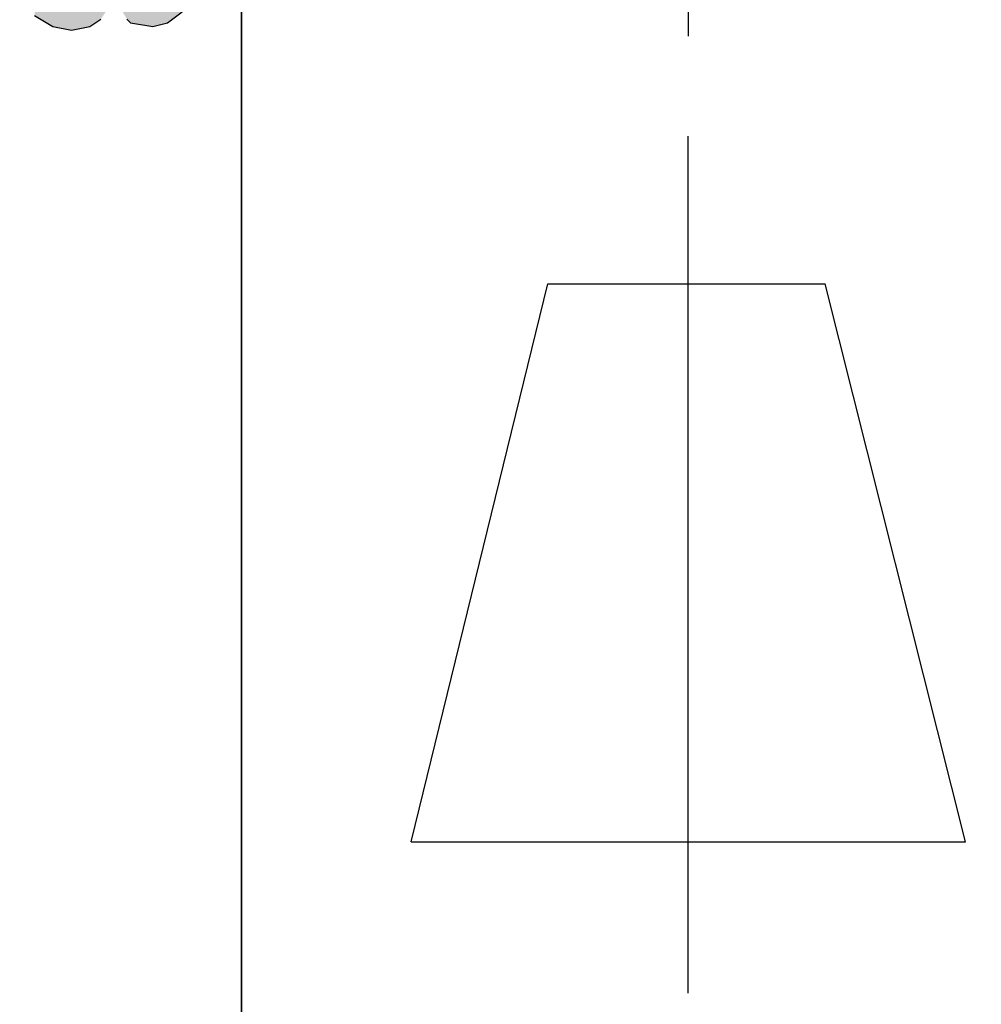
# Model space of a CAD drawing. Extents: x 22 to 194, y 6 to 273.
# Drawn here: x 24 to 29, y 83 to 89 of the extents above; entities that cross this region are included whole.
import ezdxf

# ---------------------------------------------------------------- set-up
doc = ezdxf.new("R2010")
doc.units = 0
doc.header["$MEASUREMENT"] = 0
doc.layers.add('LAYER_1', color=160, linetype='Continuous')

msp = doc.modelspace()

# ---------------------------------------------------------------- hatches: boundary and pattern name
at = {"layer": 'LAYER_1'}
h = msp.add_hatch(color=7, dxfattribs=at)
edge = h.paths.add_edge_path()
edge.add_spline(control_points=[(151.2359, 9.4685), (151.2359, 9.4685), (151.2359, 8.1986), (151.2359, 8.1986)], knot_values=[0, 0, 0, 0, 1, 1, 1, 1], degree=3, periodic=0)
edge = h.paths.add_edge_path()
edge.add_spline(control_points=[(151.2359, 269.3317), (151.2359, 269.3317), (151.2359, 270.6021), (151.2359, 270.6021)], knot_values=[0, 0, 0, 0, 1, 1, 1, 1], degree=3, periodic=0)
edge = h.paths.add_edge_path()
edge.add_spline(control_points=[(64.6219, 9.4685), (64.6219, 9.4685), (64.6219, 8.1986), (64.6219, 8.1986)], knot_values=[0, 0, 0, 0, 1, 1, 1, 1], degree=3, periodic=0)
edge = h.paths.add_edge_path()
edge.add_spline(control_points=[(64.6219, 269.3317), (64.6219, 269.3317), (64.6219, 270.6021), (64.6219, 270.6021)], knot_values=[0, 0, 0, 0, 1, 1, 1, 1], degree=3, periodic=0)
edge = h.paths.add_edge_path()
edge.add_spline(control_points=[(190.6271, 38.9961), (190.6271, 38.9961), (191.876, 38.9961), (191.876, 38.9961)], knot_values=[0, 0, 0, 0, 1, 1, 1, 1], degree=3, periodic=0)
edge = h.paths.add_edge_path()
edge.add_spline(control_points=[(25.2519, 38.9961), (25.2519, 38.9961), (23.9815, 38.9961), (23.9815, 38.9961)], knot_values=[0, 0, 0, 0, 1, 1, 1, 1], degree=3, periodic=0)
edge = h.paths.add_edge_path()
edge.add_spline(control_points=[(190.6271, 72.4607), (190.6271, 72.4607), (191.876, 72.4607), (191.876, 72.4607)], knot_values=[0, 0, 0, 0, 1, 1, 1, 1], degree=3, periodic=0)
edge = h.paths.add_edge_path()
edge.add_spline(control_points=[(25.2519, 72.4607), (25.2519, 72.4607), (23.9815, 72.4607), (23.9815, 72.4607)], knot_values=[0, 0, 0, 0, 1, 1, 1, 1], degree=3, periodic=0)
edge = h.paths.add_edge_path()
edge.add_spline(control_points=[(190.6271, 105.925), (190.6271, 105.925), (191.876, 105.925), (191.876, 105.925)], knot_values=[0, 0, 0, 0, 1, 1, 1, 1], degree=3, periodic=0)
edge = h.paths.add_edge_path()
edge.add_spline(control_points=[(25.2519, 105.9253), (25.2519, 105.9253), (23.9815, 105.9253), (23.9815, 105.9253)], knot_values=[0, 0, 0, 0, 1, 1, 1, 1], degree=3, periodic=0)
edge = h.paths.add_edge_path()
edge.add_spline(control_points=[(190.6271, 172.8752), (190.6271, 172.8752), (191.876, 172.8752), (191.876, 172.8752)], knot_values=[0, 0, 0, 0, 1, 1, 1, 1], degree=3, periodic=0)
edge = h.paths.add_edge_path()
edge.add_spline(control_points=[(25.2519, 172.8752), (25.2519, 172.8752), (23.9815, 172.8752), (23.9815, 172.8752)], knot_values=[0, 0, 0, 0, 1, 1, 1, 1], degree=3, periodic=0)
edge = h.paths.add_edge_path()
edge.add_spline(control_points=[(190.6271, 206.3397), (190.6271, 206.3397), (191.876, 206.3397), (191.876, 206.3397)], knot_values=[0, 0, 0, 0, 1, 1, 1, 1], degree=3, periodic=0)
edge = h.paths.add_edge_path()
edge.add_spline(control_points=[(25.2519, 206.3397), (25.2519, 206.3397), (23.9815, 206.3397), (23.9815, 206.3397)], knot_values=[0, 0, 0, 0, 1, 1, 1, 1], degree=3, periodic=0)
edge = h.paths.add_edge_path()
edge.add_spline(control_points=[(190.6271, 239.8041), (190.6271, 239.8041), (191.876, 239.8041), (191.876, 239.8041)], knot_values=[0, 0, 0, 0, 1, 1, 1, 1], degree=3, periodic=0)
edge = h.paths.add_edge_path()
edge.add_spline(control_points=[(25.2519, 239.8041), (25.2519, 239.8041), (23.9818, 239.8041), (23.9818, 239.8041)], knot_values=[0, 0, 0, 0, 1, 1, 1, 1], degree=3, periodic=0)
msp.add_hatch(color=7, dxfattribs=at).paths.add_polyline_path([(24.9556, 89.2245), (24.9556, 89.3517), (24.9132, 89.4788), (24.8493, 89.2459), (24.8493, 89.1825), (24.8285, 89.1188), (24.7861, 89.0764), (24.7227, 89.0764), (24.5957, 89.1188), (24.5957, 89.1401), (24.5746, 89.2669), (24.5746, 89.3093), (24.4686, 89.3093), (24.4686, 89.2459), (24.4264, 89.1188), (24.3629, 89.0764), (24.2781, 89.0554), (24.1935, 89.0764), (24.1512, 89.0977), (24.1088, 89.1611), (24.0876, 89.2459), (24.0666, 89.013), (24.1723, 88.9496), (24.2781, 88.9282), (24.384, 88.9496), (24.4474, 88.992), (24.4898, 89.0554), (24.5106, 89.1188), (24.5322, 89.1188), (24.5322, 89.0977), (24.5957, 88.992), (24.6168, 88.9706), (24.7439, 88.9496), (24.8285, 88.9706), (24.9132, 89.034), (24.9556, 89.1188), (24.9556, 89.2245)], is_closed=False)

# ---------------------------------------------------------------- linework, layer by layer
at = {"layer": 'LAYER_1', "color": 7}
for p, q in [((27.8129, 91.0308), (27.8129, 88.8931)), ((25.2519, 90.1771), (25.2519, 9.4685)), ((27.8129, 83.4109), (27.8129, 88.3216)), ((26.2254, 84.2787), (27.0087, 87.4748)), ((27.0087, 87.4748), (28.5962, 87.4748)), ((29.4004, 84.2787), (28.5962, 87.4748)), ((26.2254, 84.2787), (29.4004, 84.2787))]:
    msp.add_line(p, q, dxfattribs=at)
msp.add_lwpolyline([(25.2519, 269.3317), (190.6271, 269.3317), (190.6271, 9.4685), (25.2519, 9.4685)], close=True, dxfattribs=at)
for points in [[(24.5957, 88.992), (24.6168, 88.9706), (24.7439, 88.9496), (24.8285, 88.9706), (24.9132, 89.034)], [(24.0666, 89.013), (24.1723, 88.9496), (24.2781, 88.9282), (24.384, 88.9496), (24.4474, 88.992)]]:
    msp.add_lwpolyline(points, dxfattribs=at)

doc.saveas('drawing.dxf')
